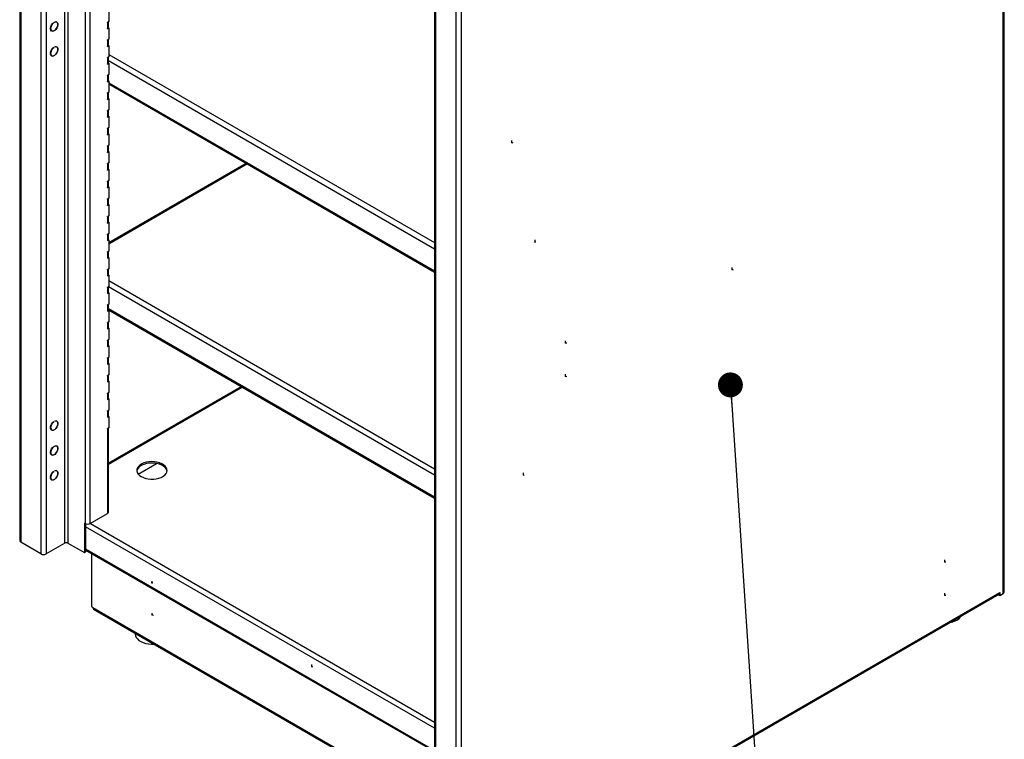
# Model space of a CAD drawing. Units: inches. Extents: x 0.5 to 10.5, y 0.5 to 8.
# Drawn here: x 7.7 to 9.3, y 5.5 to 6.7 of the extents above; entities that cross this region are included whole.
import ezdxf

# ---------------------------------------------------------------- set-up
doc = ezdxf.new("R2010")
doc.units = ezdxf.units.IN
doc.header["$MEASUREMENT"] = 0
doc.header["$PDSIZE"] = -1
doc.dimstyles.new('SLDDIMSTYLE4', dxfattribs={"dimtxt": 0.18, "dimasz": 0.04, "dimexe": 0, "dimexo": 0.0625, "dimgap": 0, "dimtad": 0, "dimtih": 1, "dimtoh": 1, "dimdec": 0, "dimrnd": 1e-09, "dimzin": 0, "dimdsep": 46, "dimtxsty": 'Standard', "dimblk1": 'DOT', "dimblk2": 'DOT', "dimsah": 1, "dimcen": 0.09, "dimadec": 0, "dimazin": 0, "dimtfac": 0.04, "dimtdec": 0, "dimtofl": 0, "dimtmove": 0, "dimatfit": 3, "dimldrblk": 'DOT', "dimfxl": 1, "dimfrac": 2, "dimtolj": 1, "dimtzin": 0, "dimarcsym": 0})

# ---------------------------------------------------------------- blocks, each defined once
blk = doc.blocks.new('_Dot')
at = {"color": 0, "linetype": 'ByBlock', "lineweight": -2}
blk.add_line((-0.5, 0), (-1, 0), dxfattribs=at)
at = {"color": 0, "linetype": 'ByBlock', "const_width": 0.5}
blk.add_lwpolyline([(-0.25, 0, 1), (0.25, 0, 1)], format="xyb", close=True, dxfattribs=at)

msp = doc.modelspace()

# ---------------------------------------------------------------- linework, layer by layer
at = {"color": 7, "linetype": 'Continuous', "lineweight": 25}
for p, q in [((9.30864, 5.75299), (9.30864, 7.29045)), ((9.3104, 5.75544), (9.3104, 7.29363)), ((7.72929, 7.19858), (7.72929, 5.83768)), ((7.73104, 7.19613), (7.73104, 5.83523)), ((7.76349, 7.1774), (7.76349, 5.8165)), ((7.77198, 7.1774), (7.77198, 5.8165)), ((7.80197, 5.83381), (7.80197, 7.09502)), ((7.80669, 7.0923), (7.80669, 5.83381)), ((7.83422, 7.0764), (7.83422, 5.86545)), ((7.84271, 5.86545), (7.84271, 7.0715)), ((8.39546, 6.81401), (8.39546, 5.4531)), ((8.39722, 6.81156), (8.39722, 5.45065)), ((8.42967, 6.79282), (8.42967, 5.43192)), ((8.43815, 6.79282), (8.43815, 5.43192)), ((7.87237, 6.689), (7.87237, 6.67095)), ((7.78377, 6.66907), (7.78391, 6.66899)), ((7.78391, 6.66917), (7.78391, 6.66899)), ((7.78548, 6.66989), (7.78548, 6.67008)), ((7.78875, 6.6699), (7.78779, 6.67045)), ((7.87237, 6.67095), (7.87025, 6.66972)), ((7.87025, 6.66954), (7.87025, 6.66972)), ((7.87025, 6.66954), (7.87025, 6.65961)), ((7.87025, 6.65942), (7.87237, 6.66065)), ((7.87025, 6.65942), (7.87025, 6.65961)), ((7.87173, 6.66102), (7.87237, 6.66065)), ((7.872, 6.66206), (7.872, 6.67074)), ((7.87237, 6.66065), (7.87237, 6.64259)), ((7.77968, 6.65641), (7.78064, 6.65585)), ((7.87237, 6.64259), (7.87025, 6.64137)), ((7.87025, 6.64119), (7.87025, 6.64137)), ((7.87025, 6.64119), (7.87025, 6.63125)), ((7.872, 6.6337), (7.872, 6.64238)), ((7.78377, 6.62915), (7.78391, 6.62907)), ((7.78391, 6.62925), (7.78391, 6.62907)), ((7.78548, 6.62997), (7.78548, 6.63016)), ((7.78875, 6.62998), (7.78779, 6.63054)), ((7.87025, 6.63107), (7.87237, 6.6323)), ((7.87025, 6.63107), (7.87025, 6.63125)), ((7.87173, 6.63267), (7.87237, 6.6323)), ((7.87237, 6.6323), (7.87237, 6.61424)), ((7.77968, 6.61649), (7.78064, 6.61593)), ((7.87237, 6.61424), (7.87025, 6.61302)), ((7.87025, 6.61284), (7.87025, 6.61302)), ((7.87025, 6.61284), (7.87025, 6.6029)), ((7.872, 6.60535), (7.872, 6.61403)), ((7.87237, 6.61812), (8.39546, 6.31614)), ((7.87025, 6.60272), (7.87237, 6.60394)), ((7.87025, 6.60272), (7.87025, 6.6029)), ((7.87173, 6.60431), (7.87237, 6.60394)), ((7.872, 6.60853), (8.39546, 6.30635)), ((7.87237, 6.60394), (7.87237, 6.58589)), ((7.87237, 6.58589), (7.87025, 6.58467)), ((7.87025, 6.58448), (7.87025, 6.58467)), ((7.87025, 6.58448), (7.87025, 6.57455)), ((7.872, 6.577), (7.872, 6.58568)), ((7.87025, 6.57437), (7.87237, 6.57559)), ((7.87025, 6.57437), (7.87025, 6.57455)), ((7.87173, 6.57596), (7.87237, 6.57559)), ((7.87237, 6.57559), (7.87237, 6.55754)), ((7.87237, 6.57276), (8.39546, 6.27078)), ((7.87237, 6.57073), (8.39546, 6.26875)), ((7.87237, 6.55754), (7.87025, 6.55631)), ((7.87025, 6.55613), (7.87025, 6.55631)), ((7.87025, 6.55613), (7.87025, 6.5462)), ((7.87025, 6.54602), (7.87237, 6.54724)), ((7.87025, 6.54602), (7.87025, 6.5462)), ((7.87173, 6.54761), (7.87237, 6.54724)), ((7.872, 6.54865), (7.872, 6.55733)), ((7.87237, 6.54724), (7.87237, 6.52919)), ((7.87237, 6.52919), (7.87025, 6.52796)), ((7.87025, 6.52778), (7.87025, 6.52796)), ((7.87025, 6.52778), (7.87025, 6.51785)), ((7.87025, 6.51766), (7.87237, 6.51889)), ((7.87025, 6.51766), (7.87025, 6.51785)), ((7.87173, 6.51926), (7.87237, 6.51889)), ((7.872, 6.52029), (7.872, 6.52898)), ((7.87237, 6.51889), (7.87237, 6.50083)), ((7.87237, 6.50083), (7.87025, 6.49961)), ((7.87025, 6.49943), (7.87025, 6.49961)), ((7.87025, 6.49943), (7.87025, 6.48949)), ((7.872, 6.49194), (7.872, 6.50062)), ((7.87025, 6.48931), (7.87237, 6.49054)), ((7.87025, 6.48931), (7.87025, 6.48949)), ((7.87173, 6.49091), (7.87237, 6.49054)), ((7.87237, 6.49054), (7.87237, 6.47248)), ((7.87237, 6.47248), (7.87025, 6.47126)), ((7.87025, 6.47108), (7.87025, 6.47126)), ((7.87025, 6.47108), (7.87025, 6.46114)), ((7.872, 6.46359), (7.872, 6.47227)), ((7.87025, 6.46096), (7.87237, 6.46218)), ((7.87025, 6.46096), (7.87025, 6.46114)), ((7.87173, 6.46255), (7.87237, 6.46218)), ((7.87237, 6.46218), (7.87237, 6.44413)), ((7.87237, 6.44413), (7.87025, 6.44291)), ((7.87025, 6.44272), (7.87025, 6.44291)), ((7.87025, 6.44272), (7.87025, 6.43279)), ((7.872, 6.43524), (7.872, 6.44392)), ((8.09311, 6.4433), (7.87237, 6.31586)), ((8.09487, 6.44228), (7.87237, 6.31383)), ((7.87025, 6.43261), (7.87237, 6.43383)), ((7.87025, 6.43261), (7.87025, 6.43279)), ((7.87173, 6.4342), (7.87237, 6.43383)), ((7.87237, 6.43383), (7.87237, 6.41578)), ((7.87237, 6.41578), (7.87025, 6.41455)), ((7.87025, 6.41437), (7.87025, 6.41455)), ((7.87025, 6.41437), (7.87025, 6.40444)), ((7.87025, 6.40426), (7.87237, 6.40548)), ((7.87025, 6.40426), (7.87025, 6.40444)), ((7.87173, 6.40585), (7.87237, 6.40548)), ((7.872, 6.40689), (7.872, 6.41557)), ((7.87237, 6.40548), (7.87237, 6.38743)), ((7.87237, 6.38743), (7.87025, 6.3862)), ((7.87025, 6.38602), (7.87025, 6.3862)), ((7.87025, 6.38602), (7.87025, 6.37608)), ((7.87025, 6.3759), (7.87237, 6.37713)), ((7.87025, 6.3759), (7.87025, 6.37608)), ((7.87173, 6.3775), (7.87237, 6.37713)), ((7.872, 6.37853), (7.872, 6.38722)), ((7.87237, 6.37713), (7.87237, 6.35907)), ((7.87237, 6.35907), (7.87025, 6.35785)), ((7.87025, 6.35767), (7.87025, 6.35785)), ((7.87025, 6.35767), (7.87025, 6.34773)), ((7.872, 6.35018), (7.872, 6.35886)), ((7.87025, 6.34755), (7.87237, 6.34878)), ((7.87025, 6.34755), (7.87025, 6.34773)), ((7.87173, 6.34914), (7.87237, 6.34878)), ((7.87237, 6.34878), (7.87237, 6.33072)), ((7.87237, 6.33072), (7.87025, 6.3295)), ((7.87025, 6.32932), (7.87025, 6.3295)), ((7.87025, 6.32932), (7.87025, 6.31938)), ((7.872, 6.32183), (7.872, 6.33051)), ((7.87025, 6.3192), (7.87237, 6.32042)), ((7.87025, 6.3192), (7.87025, 6.31938)), ((7.87173, 6.32079), (7.87237, 6.32042)), ((7.87237, 6.32042), (7.87237, 6.30237)), ((7.87237, 6.30237), (7.87025, 6.30114)), ((7.87025, 6.30096), (7.87025, 6.30114)), ((7.87025, 6.30096), (7.87025, 6.29103)), ((7.872, 6.29348), (7.872, 6.30216)), ((7.87025, 6.29085), (7.87237, 6.29207)), ((7.87025, 6.29085), (7.87025, 6.29103)), ((7.87173, 6.29244), (7.87237, 6.29207)), ((7.87237, 6.29207), (7.87237, 6.27402)), ((7.87237, 6.27402), (7.87025, 6.27279)), ((7.87025, 6.27261), (7.87025, 6.27279)), ((7.87025, 6.27261), (7.87025, 6.26268)), ((7.87025, 6.2625), (7.87237, 6.26372)), ((7.87025, 6.2625), (7.87025, 6.26268)), ((7.87173, 6.26409), (7.87237, 6.26372)), ((7.872, 6.26513), (7.872, 6.27381)), ((7.87237, 6.26372), (7.87237, 6.24566)), ((7.87237, 6.24566), (7.87025, 6.24444)), ((7.872, 6.23677), (7.872, 6.24545)), ((7.87215, 6.24554), (8.39546, 5.94344)), ((7.87237, 6.25521), (8.39546, 5.95324)), ((7.87025, 6.24426), (7.87025, 6.24444)), ((7.87025, 6.24426), (7.87025, 6.23432)), ((7.87025, 6.23414), (7.87237, 6.23537)), ((7.87025, 6.23414), (7.87025, 6.23432)), ((7.87173, 6.23574), (7.87237, 6.23537)), ((7.87237, 6.23537), (7.87237, 6.21731)), ((7.87237, 6.21731), (7.87025, 6.21609)), ((7.87025, 6.21591), (7.87025, 6.21609)), ((7.87025, 6.21591), (7.87025, 6.20597)), ((7.872, 6.20842), (7.872, 6.2171)), ((7.87025, 6.20579), (7.87237, 6.20702)), ((7.87025, 6.20579), (7.87025, 6.20597)), ((7.87173, 6.20738), (7.87237, 6.20702)), ((7.87197, 6.20805), (8.39546, 5.90584)), ((7.872, 6.21006), (8.39546, 5.90787)), ((7.87237, 6.20702), (7.87237, 6.18896)), ((7.87237, 6.18896), (7.87025, 6.18774)), ((7.87025, 6.18755), (7.87025, 6.18774)), ((7.87025, 6.18755), (7.87025, 6.17762)), ((7.872, 6.18007), (7.872, 6.18875)), ((7.87025, 6.17744), (7.87237, 6.17866)), ((7.87025, 6.17744), (7.87025, 6.17762)), ((7.87173, 6.17903), (7.87237, 6.17866)), ((7.87237, 6.17866), (7.87237, 6.16061)), ((7.87237, 6.16061), (7.87025, 6.15938)), ((7.87025, 6.1592), (7.87025, 6.15938)), ((7.87025, 6.1592), (7.87025, 6.14927)), ((7.87173, 6.15068), (7.87237, 6.15031)), ((7.872, 6.15172), (7.872, 6.1604)), ((7.87025, 6.14909), (7.87237, 6.15031)), ((7.87025, 6.14909), (7.87025, 6.14927)), ((7.87237, 6.15031), (7.87237, 6.13226)), ((7.87237, 6.13226), (7.87025, 6.13103)), ((7.87025, 6.13085), (7.87025, 6.13103)), ((7.87025, 6.13085), (7.87025, 6.12092)), ((7.87025, 6.12073), (7.87237, 6.12196)), ((7.87025, 6.12073), (7.87025, 6.12092)), ((7.87173, 6.12233), (7.87237, 6.12196)), ((7.872, 6.12337), (7.872, 6.13205)), ((7.87237, 6.12196), (7.87237, 6.1039)), ((7.87237, 6.1039), (7.87025, 6.10268)), ((7.872, 6.09501), (7.872, 6.10369)), ((7.87025, 6.1025), (7.87025, 6.10268)), ((7.87025, 6.1025), (7.87025, 6.09256)), ((7.87025, 6.09238), (7.87237, 6.09361)), ((7.87025, 6.09238), (7.87025, 6.09256)), ((7.87173, 6.09398), (7.87237, 6.09361)), ((7.87237, 6.09361), (7.87237, 6.07555)), ((7.87237, 6.07555), (7.87025, 6.07433)), ((7.87025, 6.07415), (7.87025, 6.07433)), ((7.87025, 6.07415), (7.87025, 6.06421)), ((8.08525, 6.08492), (7.872, 5.96182)), ((8.08701, 6.08391), (7.872, 5.95979)), ((7.872, 6.06666), (7.872, 6.07534)), ((7.87025, 6.06403), (7.87237, 6.06525)), ((7.87025, 6.06403), (7.87025, 6.06421)), ((7.87173, 6.06562), (7.87237, 6.06525)), ((7.87237, 6.06525), (7.87237, 6.0472)), ((7.87237, 6.0472), (7.87025, 6.04598)), ((7.87025, 6.04579), (7.87025, 6.04598)), ((7.87025, 6.04579), (7.87025, 6.03586)), ((7.872, 6.03831), (7.872, 6.04699)), ((7.78377, 6.02853), (7.78391, 6.02845)), ((7.78391, 6.02864), (7.78391, 6.02845)), ((7.78548, 6.02936), (7.78548, 6.02954)), ((7.78875, 6.02937), (7.78779, 6.02992)), ((7.87025, 6.03568), (7.87237, 6.0369)), ((7.87025, 6.03568), (7.87025, 6.03586)), ((7.87173, 6.03727), (7.87237, 6.0369)), ((7.87237, 6.0369), (7.87237, 6.01885)), ((7.77968, 6.01587), (7.78064, 6.01532)), ((7.87237, 6.01885), (7.87025, 6.01762)), ((7.87025, 6.01744), (7.87025, 6.01762)), ((7.87025, 6.01744), (7.87025, 5.88135)), ((7.872, 5.8838), (7.872, 6.01864)), ((7.78377, 5.98861), (7.78391, 5.98853)), ((7.78391, 5.98872), (7.78391, 5.98853)), ((7.78548, 5.98944), (7.78548, 5.98962)), ((7.78875, 5.98945), (7.78779, 5.99)), ((7.77968, 5.97595), (7.78064, 5.9754)), ((7.91962, 5.94464), (7.94914, 5.96168)), ((7.78377, 5.94869), (7.78391, 5.94861)), ((7.78391, 5.9488), (7.78391, 5.94861)), ((7.78548, 5.94952), (7.78548, 5.94971)), ((7.78875, 5.94953), (7.78779, 5.95008)), ((7.77968, 5.93604), (7.78064, 5.93548)), ((7.83422, 5.86545), (7.83328, 5.866)), ((7.83328, 5.866), (7.83328, 5.81846)), ((7.84271, 5.86545), (7.87025, 5.88135)), ((7.83517, 5.86501), (7.83517, 5.81955)), ((8.39546, 5.53665), (7.83517, 5.8601)), ((7.84279, 5.8655), (8.39546, 5.54645)), ((7.76349, 5.8165), (7.73104, 5.83523)), ((7.80197, 5.83381), (7.77198, 5.8165)), ((7.80669, 5.83381), (7.83328, 5.81846)), ((7.83328, 5.81846), (7.83517, 5.81955)), ((7.83517, 5.82454), (8.39546, 5.50109)), ((7.83517, 5.82251), (8.39546, 5.49906)), ((7.84481, 5.81694), (7.84481, 5.73279)), ((8.5568, 5.32183), (9.30182, 5.75192)), ((8.55805, 5.32458), (9.30306, 5.75467)), ((9.30118, 5.75155), (9.30118, 5.75086)), ((9.30118, 5.75086), (9.30306, 5.74977)), ((9.30306, 5.75467), (9.30306, 5.74977)), ((9.30306, 5.74977), (9.30864, 5.75299)), ((7.84599, 5.73075), (7.84677, 5.73029)), ((7.84677, 5.73029), (8.54995, 5.32436)), ((7.84802, 5.72754), (8.5512, 5.32161)), ((7.91476, 5.68901), (7.91476, 5.68758))]:
    msp.add_line(p, q, dxfattribs=at)
at = {"color": 7, "linetype": 'Continuous'}
for p, q in [((8.51984, 6.47701), (8.51984, 6.48011)), ((8.51984, 6.47701), (8.52118, 6.47623)), ((8.55714, 6.31718), (8.5558, 6.3164)), ((8.55714, 6.31718), (8.55714, 6.32028)), ((8.8734, 6.27291), (8.8734, 6.27601)), ((8.8734, 6.27291), (8.87474, 6.27213)), ((8.60585, 6.15519), (8.60585, 6.15829)), ((8.60585, 6.15519), (8.60771, 6.15498)), ((8.60585, 6.10164), (8.60585, 6.10474)), ((8.60585, 6.10164), (8.60771, 6.10143)), ((8.53814, 5.9433), (8.53814, 5.9464)), ((8.53814, 5.9433), (8.53948, 5.94253)), ((9.21475, 5.80368), (9.21475, 5.80678)), ((9.21475, 5.80368), (9.21663, 5.80352)), ((7.94219, 5.7698), (7.94219, 5.7729)), ((7.94219, 5.7698), (7.94047, 5.77026)), ((9.21475, 5.75013), (9.21475, 5.75323)), ((9.21475, 5.75013), (9.21663, 5.74997)), ((7.94219, 5.71843), (7.94219, 5.72153)), ((7.94219, 5.71843), (7.94392, 5.71798)), ((8.19836, 5.63588), (8.19836, 5.63898)), ((8.19836, 5.63588), (8.19971, 5.6351))]:
    msp.add_line(p, q, dxfattribs=at)
at = {"color": 7, "linetype": 'Continuous', "lineweight": 25, "flags": 128}
for points in [[(7.78548, 6.67008), (7.78726, 6.67049), (7.78878, 6.67014), (7.7899, 6.66907), (7.7905, 6.66739), (7.79052, 6.66525), (7.78997, 6.66289), (7.78889, 6.66052), (7.78739, 6.65838), (7.78562, 6.6567), (7.78377, 6.65562), (7.782, 6.65527), (7.7805, 6.65568), (7.77942, 6.6568), (7.77886, 6.65852), (7.77889, 6.66068), (7.77949, 6.66306), (7.78061, 6.66542), (7.78213, 6.66752), (7.78391, 6.66917)], [(7.78391, 6.66899), (7.78218, 6.66738), (7.7807, 6.66533), (7.77962, 6.66303), (7.77904, 6.66072), (7.77902, 6.65863), (7.77957, 6.65695), (7.78062, 6.65587), (7.78207, 6.65547), (7.78379, 6.65582), (7.7856, 6.65686), (7.78731, 6.6585), (7.78877, 6.66057), (7.78982, 6.66288), (7.79037, 6.66518), (7.79035, 6.66725), (7.78977, 6.66889), (7.78869, 6.66994), (7.78721, 6.67028), (7.78548, 6.66989)], [(7.87123, 6.67029), (7.87099, 6.67007), (7.87025, 6.66954)], [(7.87123, 6.64194), (7.87099, 6.64171), (7.87025, 6.64119)], [(7.78548, 6.63016), (7.78726, 6.63057), (7.78878, 6.63022), (7.7899, 6.62915), (7.7905, 6.62747), (7.79052, 6.62533), (7.78997, 6.62297), (7.78889, 6.6206), (7.78739, 6.61846), (7.78562, 6.61678), (7.78377, 6.6157), (7.782, 6.61535), (7.7805, 6.61576), (7.77942, 6.61688), (7.77886, 6.6186), (7.77889, 6.62076), (7.77949, 6.62314), (7.78061, 6.6255), (7.78213, 6.6276), (7.78391, 6.62925)], [(7.78391, 6.62907), (7.78218, 6.62746), (7.7807, 6.62541), (7.77962, 6.62311), (7.77904, 6.6208), (7.77902, 6.61871), (7.77957, 6.61703), (7.78062, 6.61595), (7.78207, 6.61555), (7.78379, 6.6159), (7.7856, 6.61694), (7.78731, 6.61858), (7.78877, 6.62065), (7.78982, 6.62296), (7.79037, 6.62526), (7.79035, 6.62733), (7.78977, 6.62897), (7.78869, 6.63002), (7.78721, 6.63036), (7.78548, 6.62997)], [(7.87123, 6.61359), (7.87099, 6.61336), (7.87025, 6.61284)], [(7.87123, 6.58524), (7.87099, 6.58501), (7.87025, 6.58448)], [(7.87123, 6.55688), (7.87099, 6.55666), (7.87025, 6.55613)], [(7.87123, 6.52853), (7.87099, 6.5283), (7.87025, 6.52778)], [(7.87123, 6.50018), (7.87099, 6.49995), (7.87025, 6.49943)], [(7.87123, 6.47183), (7.87099, 6.4716), (7.87025, 6.47108)], [(7.87123, 6.44347), (7.87099, 6.44325), (7.87025, 6.44272)], [(7.87123, 6.41512), (7.87099, 6.4149), (7.87025, 6.41437)], [(7.87123, 6.38677), (7.87099, 6.38654), (7.87025, 6.38602)], [(7.87123, 6.35842), (7.87099, 6.35819), (7.87025, 6.35767)], [(7.87123, 6.33007), (7.87099, 6.32984), (7.87025, 6.32932)], [(7.87123, 6.30171), (7.87099, 6.30149), (7.87025, 6.30096)], [(7.87123, 6.27336), (7.87099, 6.27314), (7.87025, 6.27261)], [(7.87123, 6.24501), (7.87099, 6.24478), (7.87025, 6.24426)], [(7.87123, 6.21666), (7.87099, 6.21643), (7.87025, 6.21591)], [(7.87123, 6.18831), (7.87099, 6.18808), (7.87025, 6.18755)], [(7.87123, 6.15995), (7.87099, 6.15973), (7.87025, 6.1592)], [(7.87123, 6.1316), (7.87099, 6.13138), (7.87025, 6.13085)], [(7.87123, 6.10325), (7.87099, 6.10302), (7.87025, 6.1025)], [(7.87123, 6.0749), (7.87099, 6.07467), (7.87025, 6.07415)], [(7.87123, 6.04655), (7.87099, 6.04632), (7.87025, 6.04579)], [(7.78548, 6.02954), (7.78726, 6.02995), (7.78878, 6.02961), (7.7899, 6.02854), (7.7905, 6.02685), (7.79052, 6.02472), (7.78997, 6.02235), (7.78889, 6.01999), (7.78739, 6.01785), (7.78562, 6.01616), (7.78377, 6.01509), (7.782, 6.01474), (7.7805, 6.01515), (7.77942, 6.01627), (7.77886, 6.01799), (7.77889, 6.02015), (7.77949, 6.02253), (7.78061, 6.02489), (7.78213, 6.02699), (7.78391, 6.02864)], [(7.78391, 6.02845), (7.78218, 6.02685), (7.7807, 6.0248), (7.77962, 6.0225), (7.77904, 6.02019), (7.77902, 6.0181), (7.77957, 6.01642), (7.78062, 6.01534), (7.78207, 6.01494), (7.78379, 6.01529), (7.7856, 6.01633), (7.78731, 6.01797), (7.78877, 6.02004), (7.78982, 6.02234), (7.79037, 6.02465), (7.79035, 6.02672), (7.78977, 6.02836), (7.78869, 6.02941), (7.78721, 6.02975), (7.78548, 6.02936)], [(7.87123, 6.01819), (7.87099, 6.01797), (7.87025, 6.01744)], [(7.78548, 5.98962), (7.78726, 5.99003), (7.78878, 5.98969), (7.7899, 5.98862), (7.7905, 5.98694), (7.79052, 5.9848), (7.78997, 5.98243), (7.78889, 5.98007), (7.78739, 5.97793), (7.78562, 5.97624), (7.78377, 5.97517), (7.782, 5.97482), (7.7805, 5.97523), (7.77942, 5.97635), (7.77886, 5.97807), (7.77889, 5.98023), (7.77949, 5.98261), (7.78061, 5.98497), (7.78213, 5.98707), (7.78391, 5.98872)], [(7.78391, 5.98853), (7.78218, 5.98693), (7.7807, 5.98488), (7.77962, 5.98258), (7.77904, 5.98027), (7.77902, 5.97818), (7.77957, 5.9765), (7.78062, 5.97542), (7.78207, 5.97502), (7.78379, 5.97537), (7.7856, 5.97641), (7.78731, 5.97805), (7.78877, 5.98012), (7.78982, 5.98242), (7.79037, 5.98473), (7.79035, 5.9868), (7.78977, 5.98844), (7.78869, 5.98949), (7.78721, 5.98983), (7.78548, 5.98944)], [(7.92452, 5.94058), (7.92786, 5.93896), (7.93165, 5.93772), (7.93576, 5.93689), (7.94007, 5.9365), (7.94443, 5.93655), (7.94869, 5.93706), (7.95274, 5.93799), (7.95643, 5.93933), (7.95964, 5.94103), (7.96228, 5.94303), (7.96426, 5.94527), (7.96552, 5.94768), (7.966, 5.95018), (7.96571, 5.95269), (7.96465, 5.95513), (7.96284, 5.95742), (7.96036, 5.95949), (7.95728, 5.96127), (7.9537, 5.9627), (7.94973, 5.96374), (7.94551, 5.96436), (7.94116, 5.96452), (7.93683, 5.96424), (7.93265, 5.96352), (7.92877, 5.96238), (7.92531, 5.96085), (7.92237, 5.959), (7.92005, 5.95687), (7.91843, 5.95453), (7.91755, 5.95207), (7.91745, 5.94955), (7.91813, 5.94707), (7.91957, 5.94469), (7.92172, 5.94251), (7.92452, 5.94058)], [(7.96594, 5.94941), (7.96571, 5.95051), (7.96465, 5.95295), (7.96284, 5.95524), (7.96036, 5.95731), (7.95728, 5.95909), (7.9537, 5.96052), (7.94973, 5.96156), (7.94551, 5.96218), (7.94116, 5.96235), (7.93683, 5.96207), (7.93265, 5.96134), (7.92877, 5.9602), (7.92531, 5.95868), (7.92237, 5.95682), (7.92005, 5.95469), (7.91843, 5.95235), (7.91755, 5.94989), (7.91747, 5.94941)], [(7.78548, 5.94971), (7.78726, 5.95011), (7.78878, 5.94977), (7.7899, 5.9487), (7.7905, 5.94702), (7.79052, 5.94488), (7.78997, 5.94252), (7.78889, 5.94015), (7.78739, 5.93801), (7.78562, 5.93632), (7.78377, 5.93525), (7.782, 5.9349), (7.7805, 5.93531), (7.77942, 5.93643), (7.77886, 5.93815), (7.77889, 5.94031), (7.77949, 5.94269), (7.78061, 5.94505), (7.78213, 5.94715), (7.78391, 5.9488)], [(7.78391, 5.94861), (7.78218, 5.94701), (7.7807, 5.94496), (7.77962, 5.94266), (7.77904, 5.94035), (7.77902, 5.93826), (7.77957, 5.93658), (7.78062, 5.9355), (7.78207, 5.9351), (7.78379, 5.93545), (7.7856, 5.93649), (7.78731, 5.93813), (7.78877, 5.9402), (7.78982, 5.9425), (7.79037, 5.94481), (7.79035, 5.94688), (7.78977, 5.94852), (7.78869, 5.94957), (7.78721, 5.94991), (7.78548, 5.94952)], [(9.22285, 5.70633), (9.22336, 5.70643), (9.22763, 5.70748), (9.23154, 5.70894), (9.23497, 5.71076), (9.23781, 5.71289), (9.23999, 5.71526), (9.24096, 5.71679)], [(7.91476, 5.68758), (7.91514, 5.68495), (7.9163, 5.68235), (7.91821, 5.6799), (7.9208, 5.67767), (7.92401, 5.67573), (7.92774, 5.67412), (7.93189, 5.67291), (7.93634, 5.67211), (7.94095, 5.67176), (7.94457, 5.67181)]]:
    msp.add_lwpolyline(points, dxfattribs=at)
at = {"color": 7, "linetype": 'Continuous', "lineweight": 25}
for centre, radius, start, end in [((7.869, 6.66235), 0.00302, 294.37466, 354.3052), ((7.869, 6.634), 0.00302, 294.37466, 354.3052), ((7.869, 6.60565), 0.00302, 294.37466, 354.3052), ((7.869, 6.5773), 0.00302, 294.37466, 354.3052), ((7.869, 6.54895), 0.00302, 294.37466, 354.3052), ((7.869, 6.52059), 0.00302, 294.37466, 354.3052), ((7.869, 6.49224), 0.00302, 294.37466, 354.3052), ((7.869, 6.46389), 0.00302, 294.37466, 354.3052), ((7.869, 6.43554), 0.00302, 294.37466, 354.3052), ((7.869, 6.40719), 0.00302, 294.37466, 354.3052), ((7.869, 6.37883), 0.00302, 294.37466, 354.3052), ((7.869, 6.35048), 0.00302, 294.37466, 354.3052), ((7.869, 6.32213), 0.00302, 294.37466, 354.3052), ((7.869, 6.29378), 0.00302, 294.37466, 354.3052), ((7.869, 6.26543), 0.00302, 294.37466, 354.3052), ((7.869, 6.23707), 0.00302, 294.37466, 354.3052), ((7.869, 6.20872), 0.00302, 294.37466, 354.3052), ((7.869, 6.18037), 0.00302, 294.37466, 354.3052), ((7.869, 6.15202), 0.00302, 294.37466, 354.3052), ((7.869, 6.12366), 0.00302, 294.37466, 354.3052), ((7.869, 6.09531), 0.00302, 294.37466, 354.3052), ((7.869, 6.06696), 0.00302, 294.37466, 354.3052), ((7.869, 6.03861), 0.00302, 294.37466, 354.3052), ((7.869, 5.8841), 0.00302, 294.37466, 354.3052), ((7.83847, 5.87364), 0.00922, 242.60967, 297.39033), ((7.73229, 5.83798), 0.00302, 185.6948, 245.62534), ((7.80433, 5.82926), 0.00512, 62.60967, 117.39033), ((7.76774, 5.82468), 0.00922, 242.60967, 297.39033), ((9.30739, 5.75574), 0.00302, 294.37466, 354.3052), ((9.30018, 5.75432), 0.0029, 304.35605, 6.95613), ((7.84737, 5.7329), 0.00256, 182.60548, 237.39452), ((7.84971, 5.72997), 0.00296, 173.70115, 234.98667)]:
    msp.add_arc(centre, radius, start, end, dxfattribs=at)
at = {"color": 7, "linetype": 'Continuous'}
for p in [(8.51984, 6.47701), (8.55714, 6.31718), (8.8734, 6.27291), (8.60585, 6.15519), (8.60585, 6.10164), (8.53814, 5.9433), (9.21475, 5.80368), (7.94219, 5.7698), (9.21475, 5.75013), (7.94219, 5.71843), (8.19836, 5.63588)]:
    msp.add_point(p, dxfattribs=at)

# ---------------------------------------------------------------- leaders
at = {"color": 7, "linetype": 'Continuous', "lineweight": 0}
msp.add_leader([(8.87057, 6.08767), (8.92806, 5.21925), (8.99056, 5.21925)], dimstyle='SLDDIMSTYLE4', dxfattribs=at)

doc.saveas('drawing.dxf')
